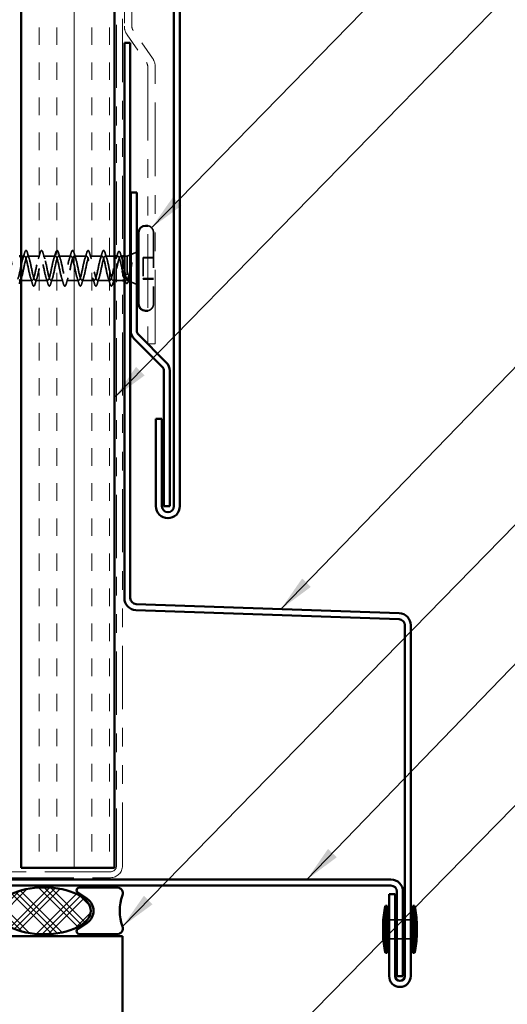
# Model space of a CAD drawing. Units: inches. Extents: x 0.6 to 33.4, y 0.6 to 21.4.
# Drawn here: x 5.6 to 8.2, y 4.6 to 9.9 of the extents above; entities that cross this region are included whole.
import ezdxf

# ---------------------------------------------------------------- set-up
doc = ezdxf.new("R2010")
doc.units = ezdxf.units.IN
doc.header["$LTSCALE"] = 2
doc.header["$MEASUREMENT"] = 0
doc.linetypes.add('DASHED', pattern=[0.2067, 0.1654, -0.0413])
doc.linetypes.add('DOUBLE_DASH_CHAIN', pattern=[1.2403, 0.6614, -0.0827, 0.1654, -0.0827, 0.1654, -0.0827])
for name, color, linetype, lineweight in [('Hatch (ANSI)', 7, 'Continuous', 18), ('Hidden (ANSI)', 7, 'DASHED', 35), ('Symbol (ANSI)', 7, 'Continuous', 25), ('Visible (ANSI)', 7, 'Continuous', 50)]:
    doc.layers.add(name, color=color, linetype=linetype, lineweight=lineweight)
doc.styles.add('Note Text (ANSI)', font='tahoma.ttf')
doc.dimstyles.new('Default (ANSI)$7', dxfattribs={"dimscale": 2, "dimtxt": 0.12, "dimasz": 0.098425, "dimexe": 0.125, "dimexo": 0.0625, "dimgap": 0.031496, "dimtad": 0, "dimtih": 1, "dimtoh": 1, "dimrnd": 1e-08, "dimzin": 4, "dimdsep": 46, "dimtxsty": 'Note Text (ANSI)', "dimcen": 0.09, "dimdle": 0.393701, "dimclrd": 256, "dimclre": 256, "dimclrt": 256, "dimadec": 0, "dimazin": 1, "dimtfac": 1, "dimtofl": 0, "dimtmove": 0, "dimatfit": 3, "dimfxl": 0, "dimtolj": 1, "dimtzin": 4, "dimlwd": -1, "dimlwe": -1, "dimarcsym": 0})

msp = doc.modelspace()

# ---------------------------------------------------------------- hatches: boundary and pattern name
at = {"layer": 'Hatch (ANSI)', "true_color": 0x804000}
h = msp.add_hatch(dxfattribs=at)
h.set_pattern_fill('INSUL', color=36, scale=0.75, angle=90, style=0)
h.paths.add_polyline_path([(6.12197, 17.39796), (6.12197, 5.3498), (5.62197, 5.3498), (5.62197, 17.39796)])
at = {"layer": 'Hatch (ANSI)'}
h = msp.add_hatch(dxfattribs=at)
h.set_pattern_fill('CUST29', color=256, style=0, pattern_type=2)
h.set_pattern_definition([(45, (0, 0), (-0.0883883, 0.0883883), []), (45, (0.03125, 0), (-0.0883883, 0.0883883), []), (45, (0.0625, 0), (-0.0883883, 0.0883883), []), (135, (0, 0), (-0.0883883, -0.0883883), []), (135, (0.03125, 0), (-0.0883883, -0.0883883), []), (135, (0.0625, 0), (-0.0883883, -0.0883883), [])])
edge = h.paths.add_edge_path()
edge.add_ellipse((5.7445, 5.1208), major_axis=(0.25, 0), ratio=0.5, start_angle=0, end_angle=360)

# ---------------------------------------------------------------- linework, layer by layer
at = {"layer": 'Hidden (ANSI)', "ltscale": 0.569855}
msp.add_line((6.33019, 8.74641), (6.33019, 8.36541), dxfattribs=at)
at = {"layer": 'Hidden (ANSI)', "ltscale": 0.032759}
for p, q in [((6.20819, 8.62898), (6.24019, 8.64188)), ((6.20819, 8.48285), (6.24019, 8.46994))]:
    msp.add_line(p, q, dxfattribs=at)
at = {"layer": 'Hidden (ANSI)', "ltscale": 0.016751}
msp.add_line((5.63966, 8.62091), (5.62197, 8.62091), dxfattribs=at)
at = {"layer": 'Hidden (ANSI)', "ltscale": 0.062755}
for p, q in [((5.72266, 8.62091), (5.65666, 8.62091)), ((5.80566, 8.62091), (5.73966, 8.62091)), ((5.88866, 8.62091), (5.82266, 8.62091)), ((5.97166, 8.62091), (5.90566, 8.62091)), ((6.05466, 8.62091), (5.98866, 8.62091)), ((5.76416, 8.49091), (5.69816, 8.49091)), ((5.84716, 8.49091), (5.78116, 8.49091)), ((5.93016, 8.49091), (5.86416, 8.49091)), ((6.01316, 8.49091), (5.94716, 8.49091)), ((6.09616, 8.49091), (6.03016, 8.49091))]:
    msp.add_line(p, q, dxfattribs=at)
at = {"layer": 'Hidden (ANSI)', "ltscale": 0.047808}
msp.add_line((6.12197, 8.62091), (6.07166, 8.62091), dxfattribs=at)
at = {"layer": 'Hidden (ANSI)', "ltscale": 0.006463}
msp.add_line((6.13886, 8.62091), (6.13197, 8.62091), dxfattribs=at)
at = {"layer": 'Hidden (ANSI)', "ltscale": 0.009902}
msp.add_line((6.16397, 8.62091), (6.15346, 8.62091), dxfattribs=at)
at = {"layer": 'Hidden (ANSI)', "ltscale": 0.013446}
msp.add_line((6.18819, 8.62091), (6.17397, 8.62091), dxfattribs=at)
at = {"layer": 'Hidden (ANSI)', "ltscale": 0.018154}
msp.add_line((6.18819, 8.62091), (6.20597, 8.62808), dxfattribs=at)
at = {"layer": 'Hidden (ANSI)', "ltscale": 0.172481}
msp.add_line((6.18819, 8.62091), (6.18819, 8.49493), dxfattribs=at)
at = {"layer": 'Hidden (ANSI)', "ltscale": 0.107515}
for p, q in [((6.27419, 8.61335), (6.27419, 8.50037)), ((6.27419, 8.50037), (6.27419, 8.49847))]:
    msp.add_line(p, q, dxfattribs=at)
at = {"layer": 'Hidden (ANSI)', "ltscale": 0.053232}
for p, q in [((6.33019, 8.61335), (6.27419, 8.61335)), ((6.33019, 8.61146), (6.27419, 8.61146)), ((6.33019, 8.50037), (6.27419, 8.50037)), ((6.33019, 8.49847), (6.27419, 8.49847))]:
    msp.add_line(p, q, dxfattribs=at)
at = {"layer": 'Hidden (ANSI)', "ltscale": 0.056274}
msp.add_line((5.68116, 8.49091), (5.62197, 8.49091), dxfattribs=at)
at = {"layer": 'Hidden (ANSI)', "ltscale": 0.008286}
msp.add_line((6.12197, 8.49091), (6.11316, 8.49091), dxfattribs=at)
at = {"layer": 'Hidden (ANSI)', "ltscale": 0.030375}
for p, q in [((6.16397, 8.49091), (6.13197, 8.49091)), ((7.62197, 5.0718), (7.58997, 5.0718)), ((7.66397, 5.0718), (7.63197, 5.0718)), ((7.70597, 5.0718), (7.67397, 5.0718)), ((7.62197, 4.9718), (7.58997, 4.9718)), ((7.66397, 4.9718), (7.63197, 4.9718)), ((7.70597, 4.9718), (7.67397, 4.9718))]:
    msp.add_line(p, q, dxfattribs=at)
at = {"layer": 'Hidden (ANSI)', "ltscale": 0.008243}
msp.add_line((6.18273, 8.49091), (6.17397, 8.49091), dxfattribs=at)
at = {"layer": 'Hidden (ANSI)', "ltscale": 0.014056}
msp.add_line((6.19218, 8.4893), (6.20597, 8.48374), dxfattribs=at)
at = {"layer": 'Hidden (ANSI)', "ltscale": 0.049726}
for centre, start, end in [((6.29319, 8.74641), 0, 81.01784), ((6.29319, 8.36541), 278.98216, 0)]:
    msp.add_arc(centre, 0.037, start, end, dxfattribs=at)
at = {"layer": 'Hidden (ANSI)', "ltscale": 0.002412}
msp.add_ellipse((6.12519, 8.55434), major_axis=(0.001, 0), ratio=0.0167388, start_param=3.3936137, end_param=6.0311643, dxfattribs=at)
at = {"layer": 'Hidden (ANSI)', "ltscale": 0.031888}
for points in [[(5.63083, 8.60694), (5.63425, 8.61735), (5.63747, 8.628), (5.64061, 8.63869)], [(5.65571, 8.63869), (5.65885, 8.628), (5.66207, 8.61735), (5.66549, 8.60694)], [(5.71383, 8.60694), (5.71725, 8.61735), (5.72047, 8.628), (5.72361, 8.63869)], [(5.73871, 8.63869), (5.74185, 8.628), (5.74507, 8.61735), (5.74849, 8.60694)], [(5.79683, 8.60694), (5.80025, 8.61735), (5.80347, 8.628), (5.80661, 8.63869)], [(5.82171, 8.63869), (5.82485, 8.628), (5.82807, 8.61735), (5.83149, 8.60694)], [(5.87983, 8.60694), (5.88325, 8.61735), (5.88647, 8.628), (5.88961, 8.63869)], [(5.90471, 8.63869), (5.90785, 8.628), (5.91107, 8.61735), (5.91449, 8.60694)], [(5.96283, 8.60694), (5.96625, 8.61735), (5.96947, 8.628), (5.97261, 8.63869)], [(5.98771, 8.63869), (5.99085, 8.628), (5.99407, 8.61735), (5.99749, 8.60694)], [(6.04583, 8.60694), (6.04925, 8.61735), (6.05247, 8.628), (6.05561, 8.63869)], [(6.07071, 8.63869), (6.07385, 8.628), (6.07707, 8.61735), (6.08049, 8.60694)], [(5.68211, 8.47313), (5.67897, 8.48382), (5.67575, 8.49448), (5.67233, 8.50489)], [(5.70699, 8.50489), (5.70357, 8.49448), (5.70035, 8.48382), (5.69721, 8.47313)], [(5.76511, 8.47313), (5.76197, 8.48382), (5.75875, 8.49448), (5.75533, 8.50489)], [(5.78999, 8.50489), (5.78657, 8.49448), (5.78335, 8.48382), (5.78021, 8.47313)], [(5.84811, 8.47313), (5.84497, 8.48382), (5.84175, 8.49448), (5.83833, 8.50489)], [(5.87299, 8.50489), (5.86957, 8.49448), (5.86635, 8.48382), (5.86321, 8.47313)], [(5.93111, 8.47313), (5.92797, 8.48382), (5.92475, 8.49448), (5.92133, 8.50489)], [(5.95599, 8.50489), (5.95257, 8.49448), (5.94935, 8.48382), (5.94621, 8.47313)], [(6.01411, 8.47313), (6.01097, 8.48382), (6.00775, 8.49448), (6.00433, 8.50489)], [(6.03899, 8.50489), (6.03557, 8.49448), (6.03235, 8.48382), (6.02921, 8.47313)], [(6.09711, 8.47313), (6.09397, 8.48382), (6.09075, 8.49448), (6.08733, 8.50489)], [(6.12199, 8.50489), (6.11857, 8.49448), (6.11535, 8.48382), (6.11221, 8.47313)]]:
    msp.add_open_spline(points, degree=3, dxfattribs=at)
at = {"layer": 'Hidden (ANSI)', "ltscale": 0.090851}
for points in [[(5.64061, 8.63869), (5.64209, 8.64376), (5.64355, 8.64732), (5.64607, 8.65027), (5.64708, 8.65093), (5.65004, 8.65089), (5.65143, 8.64926), (5.65373, 8.64478), (5.65472, 8.64207), (5.65571, 8.63869)], [(5.72361, 8.63869), (5.72509, 8.64376), (5.72655, 8.64732), (5.72907, 8.65027), (5.73008, 8.65093), (5.73304, 8.65089), (5.73443, 8.64926), (5.73673, 8.64478), (5.73772, 8.64207), (5.73871, 8.63869)], [(5.80661, 8.63869), (5.80809, 8.64376), (5.80955, 8.64732), (5.81207, 8.65027), (5.81308, 8.65093), (5.81604, 8.65089), (5.81743, 8.64926), (5.81973, 8.64478), (5.82072, 8.64207), (5.82171, 8.63869)], [(5.88961, 8.63869), (5.89109, 8.64376), (5.89255, 8.64732), (5.89507, 8.65027), (5.89608, 8.65093), (5.89904, 8.65089), (5.90043, 8.64926), (5.90273, 8.64478), (5.90372, 8.64207), (5.90471, 8.63869)], [(5.97261, 8.63869), (5.97409, 8.64376), (5.97555, 8.64732), (5.97807, 8.65027), (5.97908, 8.65093), (5.98204, 8.65089), (5.98343, 8.64926), (5.98573, 8.64478), (5.98672, 8.64207), (5.98771, 8.63869)], [(6.05561, 8.63869), (6.05709, 8.64376), (6.05855, 8.64732), (6.06107, 8.65027), (6.06208, 8.65093), (6.06504, 8.65089), (6.06643, 8.64926), (6.06873, 8.64478), (6.06972, 8.64207), (6.07071, 8.63869)], [(5.69721, 8.47313), (5.69573, 8.46807), (5.69427, 8.4645), (5.69175, 8.46155), (5.69074, 8.4609), (5.68778, 8.46094), (5.68639, 8.46256), (5.68409, 8.46704), (5.6831, 8.46976), (5.68211, 8.47313)], [(5.78021, 8.47313), (5.77873, 8.46807), (5.77727, 8.4645), (5.77475, 8.46155), (5.77374, 8.4609), (5.77078, 8.46094), (5.76939, 8.46256), (5.76709, 8.46704), (5.7661, 8.46976), (5.76511, 8.47313)], [(5.86321, 8.47313), (5.86173, 8.46807), (5.86027, 8.4645), (5.85775, 8.46155), (5.85674, 8.4609), (5.85378, 8.46094), (5.85239, 8.46256), (5.85009, 8.46704), (5.8491, 8.46976), (5.84811, 8.47313)], [(5.94621, 8.47313), (5.94473, 8.46807), (5.94327, 8.4645), (5.94075, 8.46155), (5.93974, 8.4609), (5.93678, 8.46094), (5.93539, 8.46256), (5.93309, 8.46704), (5.9321, 8.46976), (5.93111, 8.47313)], [(6.02921, 8.47313), (6.02773, 8.46807), (6.02627, 8.4645), (6.02375, 8.46155), (6.02274, 8.4609), (6.01978, 8.46094), (6.01839, 8.46256), (6.01609, 8.46704), (6.0151, 8.46976), (6.01411, 8.47313)], [(6.11221, 8.47313), (6.11073, 8.46807), (6.10927, 8.4645), (6.10675, 8.46155), (6.10574, 8.4609), (6.10278, 8.46094), (6.10139, 8.46256), (6.09909, 8.46704), (6.0981, 8.46976), (6.09711, 8.47313)]]:
    msp.add_open_spline(points, degree=3, knots=[0, 0, 0, 0, 0.08068206, 0.08068206, 0.12137804, 0.12137804, 0.18811443, 0.18811443, 0.24184971, 0.24184971, 0.24184971, 0.24184971], dxfattribs=at)
at = {"layer": 'Hidden (ANSI)', "ltscale": 0.028709}
msp.add_open_spline([(6.12915, 8.60582), (6.13227, 8.61513), (6.13523, 8.62468), (6.1381, 8.63427)], degree=3, dxfattribs=at)
at = {"layer": 'Hidden (ANSI)', "ltscale": 0.090195}
msp.add_open_spline([(6.1381, 8.63427), (6.13959, 8.63923), (6.14106, 8.64275), (6.1436, 8.64566), (6.14461, 8.64631), (6.14755, 8.64631), (6.14898, 8.64476), (6.15146, 8.64017), (6.15261, 8.63708), (6.15376, 8.63317)], degree=3, knots=[0, 0, 0, 0, 0.0781963, 0.0781963, 0.11740188, 0.11740188, 0.18157002, 0.18157002, 0.24006283, 0.24006283, 0.24006283, 0.24006283], dxfattribs=at)
at = {"layer": 'Hidden (ANSI)', "ltscale": 0.025149}
msp.add_open_spline([(6.15376, 8.63317), (6.15624, 8.62473), (6.15878, 8.61633), (6.16143, 8.60806)], degree=3, dxfattribs=at)
at = {"layer": 'Hidden (ANSI)', "ltscale": 1.076982}
msp.add_open_spline([(6.11669, 8.55482), (6.11125, 8.52806), (6.10581, 8.50258), (6.10037, 8.49419), (6.09493, 8.4858), (6.08949, 8.49512), (6.08405, 8.51635), (6.07861, 8.53759), (6.07317, 8.56921), (6.06774, 8.59159), (6.0623, 8.61396), (6.05686, 8.62547), (6.05142, 8.61896), (6.04598, 8.61246), (6.04054, 8.58841), (6.0351, 8.56176), (6.02966, 8.5351), (6.02422, 8.50776), (6.01878, 8.49671), (6.01334, 8.48566), (6.0079, 8.4917), (6.00246, 8.51108), (5.99702, 8.53046), (5.99159, 8.56178), (5.98615, 8.58559), (5.98071, 8.6094), (5.97527, 8.62399), (5.96983, 8.62029), (5.96439, 8.61659), (5.95895, 8.59487), (5.95351, 8.56863), (5.94807, 8.54238), (5.94263, 8.51349), (5.93719, 8.49991), (5.93175, 8.48632), (5.92631, 8.48902), (5.92087, 8.50632), (5.91544, 8.52362), (5.91, 8.55428), (5.90456, 8.57926), (5.89912, 8.60424), (5.89368, 8.62173), (5.88824, 8.62088), (5.8828, 8.62003), (5.87736, 8.60089), (5.87192, 8.57535), (5.86648, 8.54981), (5.86104, 8.51971), (5.8556, 8.50374), (5.85016, 8.48778), (5.84472, 8.4871), (5.83929, 8.50212), (5.83385, 8.51715), (5.82841, 8.5468), (5.82297, 8.57266), (5.81753, 8.59852), (5.81209, 8.61873), (5.80665, 8.62073), (5.80121, 8.62273), (5.79577, 8.60639), (5.79033, 8.58185), (5.78489, 8.55731), (5.77945, 8.52634), (5.77401, 8.50817), (5.76857, 8.49001), (5.76314, 8.48596), (5.7577, 8.49854), (5.75226, 8.51112), (5.74682, 8.53942), (5.74138, 8.56587), (5.73594, 8.59232), (5.7305, 8.615), (5.72506, 8.61984), (5.71962, 8.62468), (5.71418, 8.61132), (5.70874, 8.58805), (5.7033, 8.56479), (5.69786, 8.53331), (5.69242, 8.51315), (5.68699, 8.49299), (5.68155, 8.48562), (5.67611, 8.49561), (5.67067, 8.5056), (5.66523, 8.53223), (5.65979, 8.55896), (5.65435, 8.5857), (5.64891, 8.61061), (5.64347, 8.61823), (5.63803, 8.62584), (5.63259, 8.61561), (5.62715, 8.59389), (5.62171, 8.57217), (5.61627, 8.54053), (5.61084, 8.51861), (5.6054, 8.49669), (5.59996, 8.48608), (5.59452, 8.49337), (5.58908, 8.50065), (5.58364, 8.52531), (5.5782, 8.55203), (5.57276, 8.57874), (5.56732, 8.60559), (5.56188, 8.6159), (5.55644, 8.62621), (5.551, 8.61923), (5.54556, 8.5993), (5.54012, 8.57937), (5.53469, 8.54793), (5.52925, 8.5245), (5.52381, 8.50107), (5.51837, 8.48734), (5.51293, 8.49184), (5.50749, 8.49634), (5.50205, 8.51874), (5.49661, 8.54513), (5.4958, 8.54905), (5.495, 8.55303), (5.49419, 8.557)], degree=3, knots=[0, 0, 0, 0, 1.2352769, 1.2352769, 1.2352769, 2.4705539, 2.4705539, 2.4705539, 3.7058308, 3.7058308, 3.7058308, 4.9411078, 4.9411078, 4.9411078, 6.1763847, 6.1763847, 6.1763847, 7.4116617, 7.4116617, 7.4116617, 8.6469386, 8.6469386, 8.6469386, 9.8822156, 9.8822156, 9.8822156, 11.1174925, 11.1174925, 11.1174925, 12.3527695, 12.3527695, 12.3527695, 13.5880464, 13.5880464, 13.5880464, 14.8233233, 14.8233233, 14.8233233, 16.0586003, 16.0586003, 16.0586003, 17.2938772, 17.2938772, 17.2938772, 18.5291542, 18.5291542, 18.5291542, 19.7644311, 19.7644311, 19.7644311, 20.9997081, 20.9997081, 20.9997081, 22.234985, 22.234985, 22.234985, 23.470262, 23.470262, 23.470262, 24.7055389, 24.7055389, 24.7055389, 25.9408158, 25.9408158, 25.9408158, 27.1760928, 27.1760928, 27.1760928, 28.4113697, 28.4113697, 28.4113697, 29.6466467, 29.6466467, 29.6466467, 30.8819236, 30.8819236, 30.8819236, 32.1172006, 32.1172006, 32.1172006, 33.3524775, 33.3524775, 33.3524775, 34.5877545, 34.5877545, 34.5877545, 35.8230314, 35.8230314, 35.8230314, 37.0583084, 37.0583084, 37.0583084, 38.2935853, 38.2935853, 38.2935853, 39.5288622, 39.5288622, 39.5288622, 40.7641392, 40.7641392, 40.7641392, 41.9994161, 41.9994161, 41.9994161, 43.2346931, 43.2346931, 43.2346931, 44.46997, 44.46997, 44.46997, 45.705247, 45.705247, 45.705247, 46.9405239, 46.9405239, 46.9405239, 47.1238898, 47.1238898, 47.1238898, 47.1238898], dxfattribs=at)
at = {"layer": 'Hidden (ANSI)', "ltscale": 1.046628}
msp.add_open_spline([(5.61516, 8.49124), (5.61858, 8.4914), (5.622, 8.49775), (5.62541, 8.50953), (5.63085, 8.52828), (5.63629, 8.55943), (5.64173, 8.58364), (5.64717, 8.60785), (5.65261, 8.62336), (5.65805, 8.62055), (5.66349, 8.61774), (5.66893, 8.59681), (5.67437, 8.57075), (5.67981, 8.54469), (5.68525, 8.51539), (5.69068, 8.50104), (5.69612, 8.48669), (5.70156, 8.48833), (5.707, 8.50494), (5.71244, 8.52155), (5.71788, 8.55193), (5.72332, 8.57721), (5.72876, 8.6025), (5.7342, 8.62087), (5.73964, 8.62091), (5.74508, 8.62096), (5.75052, 8.60267), (5.75596, 8.57741), (5.7614, 8.55216), (5.76683, 8.52175), (5.77227, 8.50507), (5.77771, 8.4884), (5.78315, 8.48666), (5.78859, 8.50093), (5.79403, 8.51521), (5.79947, 8.54447), (5.80491, 8.57055), (5.81035, 8.59662), (5.81579, 8.61763), (5.82123, 8.62053), (5.82667, 8.62343), (5.83211, 8.608), (5.83755, 8.58383), (5.84298, 8.55966), (5.84842, 8.52849), (5.85386, 8.50968), (5.8593, 8.49087), (5.86474, 8.48577), (5.87018, 8.49755), (5.87562, 8.50933), (5.88106, 8.53714), (5.8865, 8.56371), (5.89194, 8.59028), (5.89738, 8.6137), (5.90282, 8.61941), (5.90826, 8.62513), (5.9137, 8.61273), (5.91913, 8.58993), (5.92457, 8.56712), (5.93001, 8.53555), (5.93545, 8.51481), (5.94089, 8.49408), (5.94633, 8.48568), (5.95177, 8.49483), (5.95721, 8.50398), (5.96265, 8.53003), (5.96809, 8.55679), (5.97353, 8.58355), (5.97897, 8.6091), (5.98441, 8.61757), (5.98985, 8.62604), (5.99528, 8.61682), (6.00072, 8.59564), (6.00616, 8.57445), (6.0116, 8.54283), (6.01704, 8.52041), (6.02248, 8.49799), (6.02792, 8.48639), (6.03336, 8.49281), (6.0388, 8.49923), (6.04424, 8.52321), (6.04968, 8.54986), (6.05512, 8.5765), (6.06056, 8.6039), (6.06599, 8.61503), (6.07143, 8.62616), (6.07687, 8.62022), (6.08231, 8.6009), (6.08775, 8.58158), (6.09319, 8.55027), (6.09863, 8.52642), (6.10407, 8.50257), (6.10951, 8.48789), (6.11495, 8.49151), (6.12039, 8.49512), (6.12583, 8.51676), (6.13127, 8.54299), (6.13207, 8.54689), (6.13288, 8.55085), (6.13369, 8.55482)], degree=3, knots=[-39.2531686, -39.2531686, -39.2531686, -39.2531686, -38.4769512, -38.4769512, -38.4769512, -37.2416742, -37.2416742, -37.2416742, -36.0063973, -36.0063973, -36.0063973, -34.7711204, -34.7711204, -34.7711204, -33.5358434, -33.5358434, -33.5358434, -32.3005665, -32.3005665, -32.3005665, -31.0652895, -31.0652895, -31.0652895, -29.8300126, -29.8300126, -29.8300126, -28.5947356, -28.5947356, -28.5947356, -27.3594587, -27.3594587, -27.3594587, -26.1241817, -26.1241817, -26.1241817, -24.8889048, -24.8889048, -24.8889048, -23.6536278, -23.6536278, -23.6536278, -22.4183509, -22.4183509, -22.4183509, -21.183074, -21.183074, -21.183074, -19.947797, -19.947797, -19.947797, -18.7125201, -18.7125201, -18.7125201, -17.4772431, -17.4772431, -17.4772431, -16.2419662, -16.2419662, -16.2419662, -15.0066892, -15.0066892, -15.0066892, -13.7714123, -13.7714123, -13.7714123, -12.5361353, -12.5361353, -12.5361353, -11.3008584, -11.3008584, -11.3008584, -10.0655815, -10.0655815, -10.0655815, -8.8303045, -8.8303045, -8.8303045, -7.5950276, -7.5950276, -7.5950276, -6.3597506, -6.3597506, -6.3597506, -5.1244737, -5.1244737, -5.1244737, -3.8891967, -3.8891967, -3.8891967, -2.6539198, -2.6539198, -2.6539198, -1.4186428, -1.4186428, -1.4186428, -0.1833659, -0.1833659, -0.1833659, 0, 0, 0, 0], dxfattribs=at)
at = {"layer": 'Hidden (ANSI)', "ltscale": 0.214261}
msp.add_open_spline([(6.16397, 8.54127), (6.16277, 8.54668), (6.16158, 8.55225), (6.15852, 8.56649), (6.15668, 8.575), (6.15296, 8.59076), (6.15112, 8.59784), (6.1474, 8.60958), (6.14555, 8.61411), (6.14183, 8.61999), (6.13999, 8.62127), (6.13627, 8.62038), (6.13443, 8.6182), (6.13071, 8.61067), (6.12887, 8.60538), (6.12528, 8.59286), (6.12357, 8.5859), (6.12012, 8.57083), (6.11841, 8.56285), (6.11669, 8.55482)], degree=3, knots=[0.29388398, 0.29388398, 0.29388398, 0.29388398, 0.33740864, 0.33740864, 0.40489037, 0.40489037, 0.4723721, 0.4723721, 0.53985383, 0.53985383, 0.60733556, 0.60733556, 0.67481729, 0.67481729, 0.74229902, 0.74229902, 0.8048716, 0.8048716, 0.86744418, 0.86744418, 0.86744418, 0.86744418], dxfattribs=at)
at = {"layer": 'Hidden (ANSI)', "ltscale": 0.153107}
msp.add_open_spline([(6.13369, 8.55482), (6.13534, 8.56344), (6.13698, 8.572), (6.14028, 8.58801), (6.14191, 8.5953), (6.14522, 8.6076), (6.14685, 8.61249), (6.15016, 8.61917), (6.15179, 8.6209), (6.1551, 8.62093), (6.15673, 8.61922), (6.16003, 8.61259), (6.16167, 8.60772), (6.16354, 8.6008), (6.16375, 8.59998), (6.16397, 8.59914)], degree=3, knots=[0, 0, 0, 0, 0.06687142, 0.06687142, 0.13374283, 0.13374283, 0.20061425, 0.20061425, 0.26748567, 0.26748567, 0.33435708, 0.33435708, 0.4012285, 0.4012285, 0.409932, 0.409932, 0.409932, 0.409932], dxfattribs=at)
at = {"layer": 'Hidden (ANSI)', "ltscale": 0.105794}
msp.add_open_spline([(6.2123, 8.58278), (6.21027, 8.57342), (6.20824, 8.56362), (6.20412, 8.54458), (6.20208, 8.53552), (6.19805, 8.51971), (6.19609, 8.51299), (6.19215, 8.50225), (6.19019, 8.49827), (6.18819, 8.49582)], degree=3, knots=[0, 0, 0, 0, 0.07588897, 0.07588897, 0.1494652, 0.1494652, 0.21768686, 0.21768686, 0.28372234, 0.28372234, 0.28372234, 0.28372234], dxfattribs=at)
at = {"layer": 'Hidden (ANSI)', "ltscale": 0.014703}
msp.add_open_spline([(6.21299, 8.57615), (6.2133, 8.57816), (6.21356, 8.58022), (6.21388, 8.58394), (6.21392, 8.5853), (6.21383, 8.58621), (6.2138, 8.58641), (6.21373, 8.58657), (6.21371, 8.5866), (6.21368, 8.58663), (6.21366, 8.58665), (6.21363, 8.58666), (6.21362, 8.58666), (6.2136, 8.58666), (6.21359, 8.58666), (6.21356, 8.58665), (6.21354, 8.58664), (6.2135, 8.58661), (6.21348, 8.58658), (6.21341, 8.58649), (6.21336, 8.5864), (6.21314, 8.58596), (6.21297, 8.58543), (6.21265, 8.58432), (6.21246, 8.58353), (6.2123, 8.58278)], degree=3, knots=[0, 0, 0, 0, 0.015878436, 0.015878436, 0.030496322, 0.030496322, 0.033768739, 0.033768739, 0.034516096, 0.034516096, 0.034934038, 0.034934038, 0.035218632, 0.035218632, 0.035484827, 0.035484827, 0.035833283, 0.035833283, 0.03649102, 0.03649102, 0.038229075, 0.038229075, 0.045138635, 0.045138635, 0.057165667, 0.057165667, 0.057165667, 0.057165667], dxfattribs=at)
at = {"layer": 'Hidden (ANSI)', "ltscale": 0.071873}
msp.add_open_spline([(6.17397, 8.55103), (6.17536, 8.54378), (6.17674, 8.53667), (6.17979, 8.52209), (6.18142, 8.51494), (6.18393, 8.5059), (6.18478, 8.50316), (6.18649, 8.49844), (6.18734, 8.49648), (6.18819, 8.49493)], degree=3, knots=[0.54533181, 0.54533181, 0.54533181, 0.54533181, 0.60184275, 0.60184275, 0.66871417, 0.66871417, 0.70324308, 0.70324308, 0.737772, 0.737772, 0.737772, 0.737772], dxfattribs=at)
at = {"layer": 'Hidden (ANSI)', "ltscale": 0.148606}
msp.add_open_spline([(6.18819, 8.49493), (6.18969, 8.49137), (6.19116, 8.48942), (6.19413, 8.48892), (6.1956, 8.49046), (6.19856, 8.49693), (6.20003, 8.50188), (6.20299, 8.51466), (6.20446, 8.52242), (6.20712, 8.53798), (6.20829, 8.5454), (6.21065, 8.56073), (6.21182, 8.56854), (6.21299, 8.57615)], degree=3, knots=[0, 0, 0, 0, 0.06713685, 0.06713685, 0.13596331, 0.13596331, 0.20647998, 0.20647998, 0.27868739, 0.27868739, 0.33737749, 0.33737749, 0.39716778, 0.39716778, 0.39716778, 0.39716778], dxfattribs=at)
at = {"layer": 'Hidden (ANSI)', "ltscale": 0.014082}
msp.add_open_spline([(5.62399, 8.50489), (5.62247, 8.50027), (5.62099, 8.49561), (5.61955, 8.49091)], degree=3, dxfattribs=at)
at = {"layer": 'Hidden (ANSI)', "ltscale": 0.068693}
msp.add_open_spline([(6.18819, 8.49582), (6.18633, 8.49252), (6.18449, 8.49085), (6.18077, 8.49098), (6.17892, 8.49277), (6.17571, 8.49867), (6.17437, 8.50198), (6.17302, 8.506)], degree=3, knots=[0, 0, 0, 0, 0.06748173, 0.06748173, 0.13496346, 0.13496346, 0.18409969, 0.18409969, 0.18409969, 0.18409969], dxfattribs=at)
at = {"layer": 'Hidden (ANSI)', "ltscale": 0.015895}
msp.add_open_spline([(6.17898, 8.4874), (6.17735, 8.49269), (6.17568, 8.49795), (6.17397, 8.50315)], degree=3, dxfattribs=at)
at = {"layer": 'Hidden (ANSI)', "ltscale": 0.088694}
msp.add_open_spline([(6.1959, 8.48877), (6.19442, 8.48386), (6.19294, 8.48014), (6.18982, 8.47536), (6.18771, 8.47414), (6.18414, 8.47578), (6.18288, 8.4776), (6.18073, 8.48219), (6.17985, 8.48458), (6.17898, 8.4874)], degree=3, knots=[0, 0, 0, 0, 0.0677407, 0.0677407, 0.13651094, 0.13651094, 0.19462392, 0.19462392, 0.23592534, 0.23592534, 0.23592534, 0.23592534], dxfattribs=at)
at = {"layer": 'Hidden (ANSI)', "ltscale": 0.0102}
msp.add_open_spline([(6.19905, 8.499), (6.19798, 8.49561), (6.19694, 8.49219), (6.1959, 8.48877)], degree=3, dxfattribs=at)
at = {"layer": 'Visible (ANSI)', "color": 36, "true_color": 0x804000}
for p, q in [((5.62197, 5.3498), (5.62197, 17.39796)), ((6.12197, 5.3498), (6.12197, 17.39796)), ((5.62197, 5.3498), (6.12197, 5.3498))]:
    msp.add_line(p, q, dxfattribs=at)
at = {"layer": 'Visible (ANSI)', "color": 30, "linetype": 'DOUBLE_DASH_CHAIN', "lineweight": 18, "ltscale": 0.255374, "true_color": 0xff8000}
for p, q in [((6.13197, 17.39796), (6.13197, 5.3618)), ((6.16397, 5.3618), (6.16397, 17.39796))]:
    msp.add_line(p, q, dxfattribs=at)
at = {"layer": 'Visible (ANSI)', "color": 30, "linetype": 'DOUBLE_DASH_CHAIN', "lineweight": 18, "ltscale": 0.261271, "true_color": 0xff8000}
for p, q in [((6.17397, 16.33113), (6.17397, 9.85004)), ((6.21397, 9.85004), (6.21397, 16.33113))]:
    msp.add_line(p, q, dxfattribs=at)
at = {"layer": 'Visible (ANSI)', "color": 5, "true_color": 0x0000ff}
for p, q in [((6.43897, 7.29364), (6.43897, 12.44241)), ((6.47097, 7.29364), (6.47097, 12.44241)), ((6.34297, 7.75164), (6.37497, 7.75164)), ((6.34297, 7.75164), (6.34297, 7.28364)), ((6.37497, 7.28364), (6.37497, 7.75164)), ((6.43897, 7.29364), (6.43897, 7.28364)), ((6.47097, 7.28364), (6.47097, 7.29364))]:
    msp.add_line(p, q, dxfattribs=at)
at = {"layer": 'Visible (ANSI)', "color": 30, "linetype": 'DOUBLE_DASH_CHAIN', "lineweight": 18, "ltscale": 0.028483, "true_color": 0xff8000}
for p, q in [((6.18843, 9.80416), (6.29173, 9.65663)), ((6.3245, 9.67957), (6.2212, 9.8271))]:
    msp.add_line(p, q, dxfattribs=at)
at = {"layer": 'Visible (ANSI)', "color": 1, "true_color": 0xff0000}
for p, q in [((6.17397, 9.76168), (6.20597, 9.76168)), ((6.17397, 9.76168), (6.17397, 6.79259)), ((6.20597, 6.79259), (6.20597, 9.76168)), ((6.24019, 8.96041), (6.20819, 8.96041)), ((6.20819, 8.96041), (6.20819, 8.22367)), ((6.24019, 8.22367), (6.24019, 8.96041)), ((6.22693, 8.17841), (6.37559, 8.02975)), ((6.39822, 8.05238), (6.24956, 8.20104)), ((6.38497, 8.00713), (6.38497, 7.28364)), ((6.41697, 7.28364), (6.41697, 8.00713)), ((6.38497, 7.28364), (6.41697, 7.28364)), ((7.6442, 6.71146), (6.23685, 6.76061)), ((6.23573, 6.72863), (7.64308, 6.67948)), ((7.67397, 6.6475), (7.67397, 4.7718)), ((7.70597, 4.7718), (7.70597, 6.6475)), ((7.59997, 5.2878), (3.14797, 5.2878)), ((3.14797, 5.2558), (7.59997, 5.2558)), ((7.63197, 5.2238), (7.63197, 4.7718)), ((7.66397, 4.7718), (7.66397, 5.2238)), ((7.58997, 5.2093), (7.58997, 4.7718)), ((7.62197, 5.2093), (7.58997, 5.2093)), ((7.62197, 4.7718), (7.62197, 5.2093)), ((7.66397, 4.7718), (7.63197, 4.7718))]:
    msp.add_line(p, q, dxfattribs=at)
at = {"layer": 'Visible (ANSI)', "color": 30, "linetype": 'DOUBLE_DASH_CHAIN', "lineweight": 18, "ltscale": 0.298533, "true_color": 0xff8000}
for p, q in [((6.29897, 9.63369), (6.29897, 8.15261)), ((6.33897, 8.15261), (6.33897, 9.63369))]:
    msp.add_line(p, q, dxfattribs=at)
at = {"layer": 'Visible (ANSI)'}
for p, q in [((6.25019, 8.74641), (6.25019, 8.36541)), ((6.29319, 8.78341), (6.28719, 8.78341)), ((6.24019, 8.64188), (6.25019, 8.64591)), ((5.62197, 8.62091), (5.61197, 8.62091)), ((6.13197, 8.62091), (6.12197, 8.62091)), ((6.17397, 8.62091), (6.16397, 8.62091)), ((6.20597, 8.62808), (6.20819, 8.62898)), ((5.62197, 8.49091), (5.61516, 8.49091)), ((6.13197, 8.49091), (6.12197, 8.49091)), ((6.17397, 8.49091), (6.16397, 8.49091)), ((6.20597, 8.48374), (6.20819, 8.48285)), ((6.24019, 8.46994), (6.25019, 8.46591)), ((6.29319, 8.32841), (6.28719, 8.32841)), ((7.56997, 4.8968), (7.56997, 5.1468)), ((7.56997, 5.1468), (7.57997, 5.1468)), ((7.57997, 4.8968), (7.57997, 5.1468)), ((7.71597, 4.8968), (7.71597, 5.1468)), ((7.71597, 5.1468), (7.72597, 5.1468)), ((7.72597, 4.8968), (7.72597, 5.1468)), ((7.58997, 5.0718), (7.57997, 5.0718)), ((7.63197, 5.0718), (7.62197, 5.0718)), ((7.67397, 5.0718), (7.66397, 5.0718)), ((7.71597, 5.0718), (7.70597, 5.0718)), ((7.55797, 4.9968), (7.55797, 5.0468)), ((7.73797, 4.9968), (7.73797, 5.0468)), ((7.58997, 4.9718), (7.57997, 4.9718)), ((7.63197, 4.9718), (7.62197, 4.9718)), ((7.67397, 4.9718), (7.66397, 4.9718)), ((7.71597, 4.9718), (7.70597, 4.9718)), ((7.56997, 4.8968), (7.57997, 4.8968)), ((7.71597, 4.8968), (7.72597, 4.8968))]:
    msp.add_line(p, q, dxfattribs=at)
at = {"layer": 'Visible (ANSI)', "color": 30, "linetype": 'DOUBLE_DASH_CHAIN', "lineweight": 18, "ltscale": 0.006248, "true_color": 0xff8000}
msp.add_line((6.33897, 8.15261), (6.29897, 8.15261), dxfattribs=at)
at = {"layer": 'Visible (ANSI)', "color": 30, "linetype": 'DOUBLE_DASH_CHAIN', "lineweight": 18, "ltscale": 0.265527, "true_color": 0xff8000}
for p, q in [((6.09997, 5.3298), (2.14797, 5.3298)), ((2.14797, 5.2978), (6.09997, 5.2978))]:
    msp.add_line(p, q, dxfattribs=at)
at = {"layer": 'Visible (ANSI)', "color": 56, "true_color": 0x808000}
for p, q in [((5.92575, 5.21723), (5.97649, 5.18295)), ((6.1345, 5.2458), (5.9345, 5.2458)), ((5.97649, 5.05866), (5.92575, 5.02437)), ((5.9345, 4.9958), (6.1345, 4.9958))]:
    msp.add_line(p, q, dxfattribs=at)
at = {"layer": 'Visible (ANSI)', "color": 8, "true_color": 0x808080}
for p, q in [((2.16397, 4.9858), (6.16397, 4.9858)), ((6.16397, 4.9858), (6.16397, 3.9858))]:
    msp.add_line(p, q, dxfattribs=at)
at = {"layer": 'Visible (ANSI)', "color": 30, "linetype": 'DOUBLE_DASH_CHAIN', "lineweight": 18, "ltscale": 0.007656, "true_color": 0xff8000}
for centre, start, end in [((6.25397, 9.85004), 180, 215), ((6.25897, 9.63369), 0, 35)]:
    msp.add_arc(centre, 0.08, start, end, dxfattribs=at)
at = {"layer": 'Visible (ANSI)', "color": 30, "linetype": 'DOUBLE_DASH_CHAIN', "lineweight": 18, "ltscale": 0.003778, "true_color": 0xff8000}
for centre, start, end in [((6.25397, 9.85004), 180, 215), ((6.25897, 9.63369), 0, 35)]:
    msp.add_arc(centre, 0.04, start, end, dxfattribs=at)
at = {"layer": 'Visible (ANSI)'}
for centre, radius, start, end in [((6.28719, 8.74641), 0.037, 90, 180), ((6.29319, 8.74641), 0.037, 81.01784, 90), ((6.28719, 8.36541), 0.037, 180, 270), ((6.29319, 8.36541), 0.037, 270, 278.98216), ((8.00035, 5.04444), 0.44239, 166.62089, 179.69356), ((7.29558, 5.04444), 0.44239, 0.30644, 13.37911), ((8.00035, 4.99917), 0.44239, 180.30644, 193.37911), ((7.29558, 4.99917), 0.44239, 346.62089, 359.69356)]:
    msp.add_arc(centre, radius, start, end, dxfattribs=at)
at = {"layer": 'Visible (ANSI)', "color": 1, "true_color": 0xff0000}
for centre, radius, start, end in [((6.27219, 8.22367), 0.064, 180, 225), ((6.27219, 8.22367), 0.032, 180, 225), ((6.35297, 8.00713), 0.032, 0, 45), ((6.35297, 8.00713), 0.064, 0, 45), ((6.23797, 6.79259), 0.064, 180, 268), ((6.23797, 6.79259), 0.032, 180, 268), ((7.64197, 6.6475), 0.064, 0, 88), ((7.64197, 6.6475), 0.032, 0, 88), ((7.59997, 5.2238), 0.064, 0, 90), ((7.59997, 5.2238), 0.032, 0, 90), ((7.64797, 4.7718), 0.058, 180, 0), ((7.64797, 4.7718), 0.026, 180, 0)]:
    msp.add_arc(centre, radius, start, end, dxfattribs=at)
at = {"layer": 'Visible (ANSI)', "color": 5, "true_color": 0x0000ff}
for radius in [0.064, 0.032]:
    msp.add_arc((6.40697, 7.28364), radius, 180, 0, dxfattribs=at)
at = {"layer": 'Visible (ANSI)', "color": 30, "linetype": 'DOUBLE_DASH_CHAIN', "lineweight": 18, "ltscale": 0.015855, "true_color": 0xff8000}
msp.add_arc((6.09997, 5.3618), 0.064, 270, 0, dxfattribs=at)
at = {"layer": 'Visible (ANSI)', "color": 30, "linetype": 'DOUBLE_DASH_CHAIN', "lineweight": 18, "ltscale": 0.007878, "true_color": 0xff8000}
msp.add_arc((6.09997, 5.3618), 0.032, 270, 0, dxfattribs=at)
at = {"layer": 'Visible (ANSI)', "color": 56, "true_color": 0x808000}
for centre, radius, start, end in [((5.9345, 5.23018), 0.01562, 90, 235.95227), ((6.1345, 5.21455), 0.03125, 340.52878, 90), ((5.9345, 5.1208), 0.075, 304.04773, 55.95227), ((6.39967, 5.1208), 0.25, 160.52878, 199.47122), ((5.9345, 5.01143), 0.01562, 124.04773, 270), ((6.1345, 5.02705), 0.03125, 270, 19.47122)]:
    msp.add_arc(centre, radius, start, end, dxfattribs=at)
at = {"layer": 'Visible (ANSI)'}
msp.add_ellipse((5.7445, 5.1208), major_axis=(-0.25, 0), ratio=0.5, dxfattribs=at)
for points, knots in [([(6.16397, 8.59914), (6.1654, 8.59356), (6.16682, 8.58715), (6.16991, 8.5722), (6.17155, 8.56364), (6.17345, 8.55369), (6.17371, 8.55235), (6.17397, 8.55103)], [0.409932, 0.409932, 0.409932, 0.409932, 0.46809992, 0.46809992, 0.53497133, 0.53497133, 0.54533181, 0.54533181, 0.54533181, 0.54533181]), ([(6.17302, 8.506), (6.17251, 8.5075), (6.17201, 8.50911), (6.16964, 8.51703), (6.1678, 8.5244), (6.16528, 8.53535), (6.16462, 8.53828), (6.16397, 8.54127)], [0.18409969, 0.18409969, 0.18409969, 0.18409969, 0.20244519, 0.20244519, 0.26992692, 0.26992692, 0.29388398, 0.29388398, 0.29388398, 0.29388398])]:
    msp.add_open_spline(points, degree=3, knots=knots, dxfattribs=at)
for points in [[(5.61197, 8.49293), (5.61303, 8.49175), (5.61409, 8.4912), (5.61516, 8.49124)], [(5.61955, 8.49091), (5.61773, 8.48502), (5.61596, 8.47908), (5.61421, 8.47313)], [(6.17397, 8.50315), (6.17365, 8.5041), (6.17333, 8.50505), (6.17302, 8.506)]]:
    msp.add_open_spline(points, degree=3, dxfattribs=at)

# ---------------------------------------------------------------- leaders
at = {"layer": 'Symbol (ANSI)', "annotation_type": 0, "has_hookline": 1, "hookline_direction": 0}
for points, text_width in [([(6.31935, 8.77258), (8.9408, 11.45702), (9.13765, 11.45702)], 4.05985), ([(6.12197, 7.86523), (8.92049, 10.72674), (9.11734, 10.72674)], 2.86872), ([(7.01105, 6.73357), (8.97538, 8.76089), (9.17223, 8.76089)], 1.47498), ([(6.16397, 5.03747), (8.96601, 7.90251), (9.16286, 7.90251)], 3.44236), ([(7.14982, 5.2878), (8.95519, 7.15616), (9.15204, 7.15616)], 2.39178), ([(5.78897, 3.16143), (8.96601, 6.40147), (9.16286, 6.40147)], 1.15487)]:
    msp.add_leader(points, dimstyle='Default (ANSI)$7', override={"dimtad": 0}, dxfattribs=dict(at, text_width=text_width))

doc.saveas('drawing.dxf')
